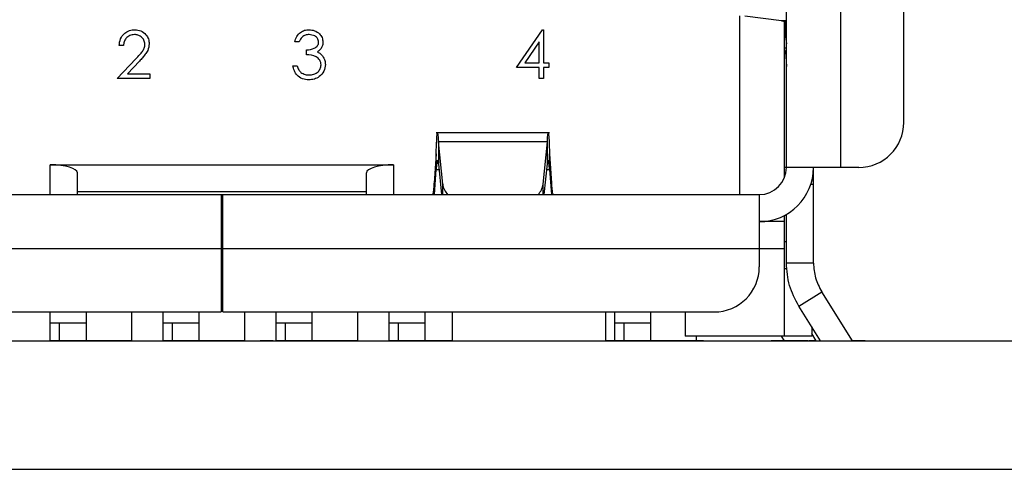
# Model space of a CAD drawing. Units: inches. Extents: x 0.4 to 16.6, y 0.2 to 10.8.
# Drawn here: x 3 to 3.4, y 7.2 to 7.4 of the extents above; entities that cross this region are included whole.
import ezdxf

# ---------------------------------------------------------------- set-up
doc = ezdxf.new("R2010")
doc.units = ezdxf.units.IN
doc.header["$MEASUREMENT"] = 0

msp = doc.modelspace()

# ---------------------------------------------------------------- linework, layer by layer
at = {"color": 7, "linetype": 'Continuous', "lineweight": 25}
for p, q in [((3.287038900615152, 7.312235729498984), (3.287038900615152, 7.490188485416377)), ((3.310660947856824, 7.490188485416377), (3.310660947856824, 7.312235729510865)), ((3.338220002977357, 7.331920768880944), (3.338220002977357, 7.470503446046298)), ((3.26656645967027, 7.378392050580908), (3.26656645967027, 7.300424705970989)), ((3.284902900911651, 7.376225787519799), (3.268957216213133, 7.378188172492982)), ((3.287038900615152, 7.376225787508488), (3.284902900911651, 7.376225787519799)), ((3.286251499040349, 7.307995442261154), (3.286251499040349, 7.375998911971587)), ((3.286657665260822, 7.370109745258897), (3.286657665260822, 7.37587750252069)), ((3.169350988801383, 7.355775092084112), (3.180723351247964, 7.372334921143941)), ((3.180723351247964, 7.372334921143941), (3.18110312555352, 7.372334921143941)), ((3.18110312555352, 7.372334921143941), (3.18110312555352, 7.357911844220864)), ((3.286657665260822, 7.370109745258897), (3.286251499040349, 7.370109745258897)), ((2.998061911350768, 7.365390476699496), (2.99619225323111, 7.365390476699496)), ((3.074604319104253, 7.36699304080206), (3.072734660984595, 7.36699304080206)), ((3.179233467433862, 7.366959654049924), (3.173023531536426, 7.357911844220864)), ((3.179233467433861, 7.357911844220864), (3.179233467433862, 7.366959654049924)), ((3.077809447309381, 7.361384066443086), (3.077809447309381, 7.363520818579838)), ((3.287038900615152, 7.364204233442635), (3.286251499040349, 7.36420423344327)), ((3.287038900615152, 7.36270111258735), (3.286636449736132, 7.362701112577571)), ((3.286636449736132, 7.362701112577571), (3.287038900447829, 7.356330217699842)), ((2.995390971179829, 7.35096739977642), (3.003470565196923, 7.359589528515736)), ((3.005064782611452, 7.358667219487957), (2.999852275934102, 7.353104151913172)), ((3.071933378933312, 7.356576374135394), (3.073803037052971, 7.356576374135394)), ((3.173023531536426, 7.357911844220864), (3.179233467433861, 7.357911844220864)), ((3.18110312555352, 7.357911844220864), (3.183506971707366, 7.357911844220864)), ((3.183506971707366, 7.357911844220864), (3.183506971707366, 7.355775092084112)), ((2.999852275934102, 7.353104151913172), (3.009546954085812, 7.353104151913172)), ((3.009546954085812, 7.353104151913172), (3.009546954085812, 7.35096739977642)), ((3.179233467433861, 7.355775092084112), (3.169350988801383, 7.355775092084112)), ((3.179233467433861, 7.35096739977642), (3.179233467433861, 7.355775092084112)), ((3.183506971707366, 7.355775092084112), (3.18110312555352, 7.355775092084112)), ((3.18110312555352, 7.355775092084112), (3.18110312555352, 7.35096739977642)), ((3.009546954085812, 7.35096739977642), (2.995390971179829, 7.35096739977642)), ((3.18110312555352, 7.35096739977642), (3.179233467433861, 7.35096739977642)), ((3.183802289630901, 7.327348545022677), (3.13436999978838, 7.327348545022677)), ((3.137204851002243, 7.304958096303372), (3.135325979791396, 7.323432546577626)), ((3.182846309569027, 7.323432545735383), (3.135325979791396, 7.323432546577626)), ((3.135325979791396, 7.323432546577626), (3.135325979820173, 7.313757521780373)), ((3.180967438392889, 7.304958096299971), (3.182846309569027, 7.323432545735383)), ((3.182846309558361, 7.313757521392424), (3.182846309569027, 7.323432545735383)), ((3.134369999798372, 7.318114964021659), (3.133468902142605, 7.30546120489001)), ((3.134369999788381, 7.311340439177475), (3.134369999798372, 7.318114964021659)), ((3.183802289625316, 7.311340439191438), (3.183802289630901, 7.318114964027468)), ((3.183802289630901, 7.318114964027468), (3.184703387240714, 7.305461205113016)), ((2.966172758941417, 7.31341683187307), (3.115779058017235, 7.31341683187307)), ((2.966172758999963, 7.300424705888818), (2.966172758941417, 7.31341683187307)), ((3.115779058017235, 7.31341683187307), (3.115779057939002, 7.300424705888818)), ((3.135325979820173, 7.313757521780373), (3.136681941389535, 7.300424705888818)), ((3.181490348019016, 7.300424705888818), (3.182846309558361, 7.313757521392424)), ((2.977983782511213, 7.300424705888818), (2.977983782507194, 7.309873524786456)), ((3.103968034467123, 7.300424705888818), (3.103968034471142, 7.309873524786456)), ((3.133592670253591, 7.300424705888818), (3.134369999788381, 7.311340439177475)), ((3.134369999788381, 7.311340439177475), (3.135571799693912, 7.311340439177814)), ((3.182600489723717, 7.311340439191099), (3.183802289625316, 7.311340439191438)), ((3.183802289625316, 7.311340439191438), (3.184579619204388, 7.300424705888818)), ((3.287038900615152, 7.312235729510866), (3.286251499040349, 7.312235729510866)), ((3.310660947856824, 7.312235729510865), (3.287038900615152, 7.312235729498984)), ((3.298849924217514, 7.305000509437892), (3.2988499242372, 7.312235729479927)), ((3.318534963607279, 7.312235729510865), (3.310660947856824, 7.312235729510865)), ((3.133468902146628, 7.300424705888818), (3.133468902142605, 7.30546120489001)), ((3.137204851005255, 7.300424705888818), (3.137204851002243, 7.304958096303372)), ((3.180967438392889, 7.300424705888818), (3.180967438392889, 7.304958096299971)), ((3.184703387240714, 7.305461205113016), (3.18470338727717, 7.300424705888818)), ((3.297714599887584, 7.305000509440325), (3.298849924217514, 7.305000509437892)), ((3.298849924158459, 7.270571965652598), (3.298849924217514, 7.305000509437892)), ((2.806723939985231, 7.300424705888818), (3.040582207701766, 7.300424705888818)), ((3.10396803447342, 7.301605808251023), (2.977983782504916, 7.301605808251023)), ((3.040582207701766, 7.300424705888818), (3.040582207701766, 7.276802658644725)), ((3.040582207701766, 7.300424705888818), (3.04136960927657, 7.300424705888818)), ((3.04136960927657, 7.300424705888818), (3.275227876993104, 7.300424705888818)), ((3.04136960927657, 7.276802658644725), (3.04136960927657, 7.300424705888818)), ((3.275227876993104, 7.300424705888818), (3.275227876993104, 7.276802658644723)), ((3.04136960927657, 7.289007383054172), (3.040582207701766, 7.289007383056141)), ((3.040582207701766, 7.288613682266771), (3.04136960927657, 7.288613682266771)), ((3.286251499040349, 7.288613682266771), (3.275227876988381, 7.288613682266771)), ((3.286251499040349, 7.288613682272283), (3.286251499040349, 7.29134360484721)), ((3.286251499040349, 7.276802658647687), (3.286251499040349, 7.288613682254496)), ((3.287038900536412, 7.270571965652598), (3.287038900536412, 7.291778436462622)), ((3.286251499040349, 7.279952264942755), (3.287038900547139, 7.279952264942835)), ((3.040582207701766, 7.276802658644725), (2.806723939985231, 7.276802658644725)), ((3.040582207701766, 7.276802658644725), (3.040582207701766, 7.249243603526613)), ((3.04136960927657, 7.249243603526613), (3.04136960927657, 7.276802658644725)), ((3.275227876993104, 7.276802658644723), (3.04136960927657, 7.276802658644725)), ((3.275227876993104, 7.276802658644723), (3.275227876993104, 7.268928642896692)), ((3.286251499040349, 7.276802658695117), (3.275227876993104, 7.276802658684093)), ((3.286251499044286, 7.238613682266772), (3.286251499040349, 7.276802658695117)), ((3.298849924158459, 7.270571965652598), (3.287038900536412, 7.270571965652598)), ((3.040582207701766, 7.266172737384881), (3.04136960927657, 7.266172737384881)), ((3.286251499040349, 7.268141241321889), (3.287380516543201, 7.268141241321889)), ((3.292423023175779, 7.251795298822872), (3.302439339248183, 7.258054187741378)), ((3.315843385573473, 7.236603229747086), (3.302439339248183, 7.258054187741378)), ((2.826408979359096, 7.249243603526613), (3.040582207701766, 7.249243603526613)), ((2.966172758882868, 7.244511779734139), (2.966172758882868, 7.249243603526613)), ((2.981920790378932, 7.236642599825827), (2.981920790378932, 7.249243603526613)), ((3.001605829749011, 7.249243603526613), (3.001605829749011, 7.236642599825827)), ((3.015385357308066, 7.244516615589007), (3.015385357308066, 7.249243603526613)), ((3.031133388804129, 7.236642599825827), (3.031133388804129, 7.249243603526613)), ((3.040582207701766, 7.25128269116489), (3.04136960927657, 7.25128269116489)), ((3.04136960927657, 7.249243603526613), (3.255542837623026, 7.249243603526613)), ((3.050818428174208, 7.249243603526613), (3.050818428174208, 7.236642599825827)), ((3.064597955733262, 7.244511779765536), (3.064597955733262, 7.249243603526613)), ((3.080345987229326, 7.236642599825827), (3.080345987229326, 7.249243603526613)), ((3.100031026599404, 7.249243603526613), (3.100031026599404, 7.236642599825827)), ((3.113810554158459, 7.24451661555148), (3.113810554158459, 7.249243603526613)), ((3.129558585654522, 7.236642599825826), (3.129558585654522, 7.249243603526613)), ((3.14136960927657, 7.249243603526613), (3.14136960927657, 7.236603229747086)), ((3.208298743134838, 7.236603229747086), (3.208298743134838, 7.249243603526613)), ((3.212235751008853, 7.244516615554683), (3.212235751008853, 7.249243603526613)), ((3.227983782504916, 7.236642599825826), (3.227983782504916, 7.249243603526613)), ((3.242944412426368, 7.249243603526613), (3.242944412426176, 7.238613682266772)), ((3.30191608159431, 7.236603229747086), (3.292423023175779, 7.251795298822872)), ((2.966172758882868, 7.236642599825827), (2.966172758882868, 7.244511779734139)), ((2.966172758882868, 7.244511779734139), (2.970109766756531, 7.244511779747087)), ((2.970109766756531, 7.244511779747087), (2.981920790378931, 7.244511779747087)), ((2.970109766756531, 7.244511779747087), (2.970109766756531, 7.236642599825827)), ((3.015385357308066, 7.244516615581133), (3.019322365181728, 7.244516615565984)), ((3.015385357308066, 7.236642599825827), (3.015385357308066, 7.244516615581133)), ((3.019322365181728, 7.244516615565984), (3.019322365181728, 7.236642599825827)), ((3.019322365181728, 7.244516615565984), (3.031133388804129, 7.244516615573859)), ((3.064597955733262, 7.236642599825827), (3.064597955733262, 7.244511779757661)), ((3.064597955733262, 7.244511779757661), (3.068534963606925, 7.244511779739212)), ((3.068534963606925, 7.244511779739212), (3.080345987229325, 7.244511779747087)), ((3.068534963606925, 7.244511779739212), (3.068534963606925, 7.236642599825827)), ((3.113810554158459, 7.244516615531794), (3.117747562032122, 7.244516615554173)), ((3.113810554158459, 7.236642599825827), (3.113810554158459, 7.244516615531794)), ((3.117747562032122, 7.244516615554173), (3.117747562032122, 7.236642599825827)), ((3.117747562032122, 7.244516615554173), (3.129558585654522, 7.244516615573859)), ((3.212235751008853, 7.244516615534999), (3.216172758882515, 7.244516615554173)), ((3.212235751008853, 7.236642599825827), (3.212235751008853, 7.244516615534999)), ((3.216172758882515, 7.244516615554173), (3.227983782504916, 7.244516615573858)), ((3.216172758882515, 7.244516615554173), (3.216172758882515, 7.236642599825827)), ((3.298062522662396, 7.242770213125905), (3.298062522662396, 7.238613682266772)), ((2.675060554158459, 7.236603229747086), (4.095060554158459, 7.236603229747084)), ((2.966172758882868, 7.236642599825826), (2.966172758882868, 7.236603229747086)), ((3.00160582974901, 7.236642599825826), (2.966172758882868, 7.236642599825826)), ((3.00160582974901, 7.236642599825826), (3.00160582974901, 7.236603229747086)), ((3.004817862085617, 7.236642599825826), (3.004817862085617, 7.236603229747086)), ((3.008022990290745, 7.236642599825826), (3.008022990290745, 7.236603229747086)), ((3.050818428174207, 7.236642599825826), (3.015385357308066, 7.236642599825826)), ((3.015385357308066, 7.236642599825826), (3.015385357308066, 7.236603229747086)), ((3.050818428174207, 7.236642599825826), (3.050818428174207, 7.236603229747086)), ((3.057702477470232, 7.236642599825826), (3.057702477470232, 7.236603229747086)), ((3.063311451829206, 7.236642599825826), (3.057702477470232, 7.236642599825826)), ((3.063311451829206, 7.236642599825826), (3.063311451829206, 7.236603229747086)), ((3.100031026599404, 7.236642599825826), (3.064597955733262, 7.236642599825826)), ((3.064597955733262, 7.236642599825826), (3.064597955733262, 7.236603229747086)), ((3.100031026599404, 7.236642599825826), (3.100031026599404, 7.236603229747086)), ((3.113810554158459, 7.236642599825826), (3.113810554158459, 7.236603229747086)), ((3.14136960927657, 7.236642599825826), (3.113810554158459, 7.236642599825826)), ((3.212235751008853, 7.236642599825826), (3.208298743134838, 7.236642599825826)), ((3.212235751008853, 7.236642599825826), (3.212235751008853, 7.236603229747086)), ((3.247668821874994, 7.236642599825826), (3.212235751008853, 7.236642599825826)), ((3.286251499044286, 7.238613682266772), (3.242944412426176, 7.238613682266772)), ((3.247668821874995, 7.238613682266772), (3.247668821874995, 7.236642599825826)), ((3.247668821874994, 7.236642599825826), (3.247668821874994, 7.236603229747086)), ((3.250839135990741, 7.236642599825826), (3.247668821874995, 7.236642599825826)), ((3.250839135990741, 7.236642599825826), (3.250839135990741, 7.236603229747086)), ((3.265442189695614, 7.236642599825827), (3.265442189695614, 7.236603229747087)), ((3.267933153084758, 7.236642599825826), (3.267933153084758, 7.236603229747086)), ((3.269001529153134, 7.236642599825826), (3.269001529153134, 7.236603229747086)), ((3.279163180634241, 7.236642599825826), (3.279163180634241, 7.236603229747086)), ((3.280365103711164, 7.236642599825826), (3.280365103711164, 7.236603229747086)), ((3.293185616531678, 7.236642599825826), (3.280365103711164, 7.236642599825826)), ((3.2861434489014, 7.236642599825826), (3.28491177988422, 7.238613682266772)), ((3.298062522662396, 7.238613682266772), (3.286251499040349, 7.238613682266772)), ((3.293185616531678, 7.236642599825826), (3.293185616531678, 7.236603229747086)), ((3.296390744736805, 7.236642599825826), (3.293185616531678, 7.236642599825826)), ((3.296390744736805, 7.236642599825826), (3.296390744736805, 7.236603229747086)), ((3.296791385762446, 7.236642599825826), (3.296791385762446, 7.236603229747086)), ((3.299595872941933, 7.236642599825826), (3.296791385762446, 7.236642599825826)), ((3.300070752874932, 7.236642599817911), (3.298062522662396, 7.23985643996362)), ((3.299595872941933, 7.236642599825826), (3.299595872941933, 7.236603229747086)), ((3.321351956503562, 7.236642599825826), (3.315818784417692, 7.236642599825826)), ((3.321351956503562, 7.236642599825826), (3.321351956503562, 7.236603229747086)), ((3.368360503512109, 7.236642599825826), (3.368360503512109, 7.236603229747086)), ((3.369428879580485, 7.236642599825826), (3.369428879580485, 7.236603229747086)), ((2.675060554158459, 7.180603229747087), (4.095060554158459, 7.180603229747086))]:
    msp.add_line(p, q, dxfattribs=at)
for centre, radius, start, end in [((3.304671796791854, 7.3698998897664), 0.01801535384456953, 179.332563430529, 191.8271266872363), ((3.282063895875127, 7.361142346458334), 0.004830942001956189, 18.8240470170125, 29.90772565546063), ((3.318534963607279, 7.331920768880944), 0.01968503937007871, 270.0000000000008, 0), ((3.275227876993104, 7.312235729510865), 0.01181102362204767, 270.0000000000008, 359.9999999423648), ((3.275227876993104, 7.312235729510865), 0.02362204724409533, 270.0000000000008, 359.9999999711454), ((3.145430025519152, 7.306109591859608), 0.008305386074689907, 187.9694131125775, 223.19487068646), ((3.172742265450679, 7.306109591167637), 0.008305384419733013, 316.8051251422006, 352.030590085607), ((3.255542837623026, 7.268928642896692), 0.01968503937007871, 270.0000000000008, 0)]:
    msp.add_arc(centre, radius, start, end, dxfattribs=at)
for centre, start_param, end_param in [((2.966172758882868, 7.309873524786456), 0, 1.570796321837809), ((3.115779058095467, 7.309873524786456), 1.570796333418547, 3.141592653589793)]:
    msp.add_ellipse(centre, major_axis=(0.01181102362204767, 0), ratio=0.3000000000000113, start_param=start_param, end_param=end_param, dxfattribs=at)
for points, knots in [([(3.284902900911651, 7.376225787519799), (3.285519575599084, 7.376136661763885), (3.286752925024731, 7.375958410244718), (3.286943575376359, 7.375780158683234), (3.287038900556097, 7.375691032898822)], [0, 0, 0, 0, 0.499999979413218, 1, 1, 1, 1]), ([(2.99619225323111, 7.365390476699496), (2.996313647173512, 7.366403243777155), (2.996556199414132, 7.368426811996891), (2.998333739194567, 7.370741032167877), (3.000595352719527, 7.372130546664517), (3.002189205892553, 7.372266777809073), (3.002986457290939, 7.372334921143941)], [0, 0, 0, 0, 0.2800290842729229, 0.5595145893242549, 0.7796675279921794, 1, 1, 1, 1]), ([(3.002890470378547, 7.370198169007189), (3.002178827407816, 7.370125501898292), (3.000756942967431, 7.369980310790224), (2.999149258736812, 7.368681185486866), (2.998283375748025, 7.367050595850423), (2.998135787934804, 7.365944262921939), (2.998061911350768, 7.365390476699496)], [0, 0, 0, 0, 0.2796987392714975, 0.5588466432223413, 0.7791761912915339, 1, 1, 1, 1]), ([(3.007410201949059, 7.36597474486189), (3.007322617589046, 7.366618810238904), (3.007147220811202, 7.367908618051975), (3.005875527431992, 7.369272225778314), (3.004410793291548, 7.370082415867381), (3.003397457795889, 7.370159568401424), (3.002890470378546, 7.370198169007189)], [0, 0, 0, 0, 0.279125772620472, 0.558978350961987, 0.7793500496177428, 0.9999999999999999, 0.9999999999999999, 0.9999999999999999, 0.9999999999999999]), ([(3.002986457290939, 7.372334921143941), (3.003915395547112, 7.37224821254241), (3.005771423802014, 7.372074967858692), (3.007833848840846, 7.370378383979818), (3.00908305115824, 7.368319895858757), (3.009214251245059, 7.366867815819268), (3.009279860068717, 7.366141678622573)], [0, 0, 0, 0, 0.2798903044615709, 0.559223726552255, 0.7795823653885046, 1, 1, 1, 1]), ([(3.072734660984595, 7.36699304080206), (3.072974709057747, 7.367794250635112), (3.073454038008898, 7.369394109629542), (3.075046063348968, 7.371165044810571), (3.076972209509988, 7.372181969569085), (3.078281385041165, 7.372283922884455), (3.078936250193996, 7.372334921143941)], [0, 0, 0, 0, 0.2802877402650288, 0.5596796791475086, 0.7797465447966219, 1, 1, 1, 1]), ([(3.078961290258099, 7.370198169007189), (3.078419520601432, 7.370155106653783), (3.077337733257317, 7.370069121201572), (3.075615491472553, 7.369027307814484), (3.074987880368061, 7.367764685726972), (3.074604319104253, 7.36699304080206)], [0, 0, 0, 0, 0.280635963148237, 0.560364408566809, 1, 1, 1, 1]), ([(3.078936250193996, 7.372334921143941), (3.079779752696894, 7.372244360291525), (3.081465849435105, 7.372063336100909), (3.08348364778973, 7.370724823540365), (3.084764999285897, 7.368907879907914), (3.084935699601798, 7.367583691681128), (3.085020985770919, 7.36692209395377)], [0, 0, 0, 0, 0.2800849611447323, 0.5598683320862629, 0.7800991540777239, 1, 1, 1, 1]), ([(3.083151327651261, 7.366930440641805), (3.083045766151746, 7.367475740424687), (3.08283375119756, 7.368570947569493), (3.081238901576171, 7.369920156609255), (3.079824272406184, 7.370092830693114), (3.078961290258099, 7.370198169007189)], [0, 0, 0, 0, 0.2788589916259704, 0.5600742373462465, 1, 1, 1, 1]), ([(3.003470565196923, 7.359589528515736), (3.004071209295958, 7.360223848313432), (3.005060431651744, 7.361268532387755), (3.006334830863416, 7.362801519557053), (3.007241225643122, 7.364274770786911), (3.007353906183793, 7.365408385330281), (3.007410201949059, 7.36597474486189)], [0, 0, 0, 0, 0.3405416160199068, 0.5608502275864223, 0.7805985633612926, 1, 1, 1, 1]), ([(3.009279860068717, 7.366141678622573), (3.009153534026608, 7.365139259993101), (3.008944932887081, 7.363483974472391), (3.007608404647037, 7.36158271172913), (3.006387053526629, 7.360087514061741), (3.005505557244698, 7.35914066998337), (3.005064782611452, 7.358667219487957)], [0, 0, 0, 0, 0.33837035987954, 0.5587481525960508, 0.7793608150198787, 1, 1, 1, 1]), ([(3.077809447309381, 7.363520818579838), (3.078986357390191, 7.363629654323313), (3.08075145911332, 7.363792883580566), (3.082476993271682, 7.365015234297174), (3.083067449061342, 7.366051990442718), (3.083123373428554, 7.366637679491125), (3.083151327651261, 7.366930440641805)], [0, 0, 0, 0, 0.499418484871788, 0.7490159550700304, 0.8745437054092504, 1, 1, 1, 1]), ([(3.085020985770919, 7.36692209395377), (3.084987106487934, 7.366440741180255), (3.084919374989042, 7.365478420199016), (3.0841687797369, 7.363879570456889), (3.083187152351991, 7.363107421471943), (3.082587926208953, 7.362636069648214)], [0, 0, 0, 0, 0.2805082111731956, 0.5607923167249803, 1, 1, 1, 1]), ([(3.084219703719637, 7.356977015161035), (3.084189402585426, 7.357340290511534), (3.084128796304193, 7.358066889321445), (3.083479529973865, 7.35938065613825), (3.081541526731062, 7.361175606068676), (3.079302617814101, 7.36130066337276), (3.077809447309381, 7.361384066443086)], [0, 0, 0, 0, 0.1255870223112481, 0.2511906762363333, 0.5006049654664997, 1, 1, 1, 1]), ([(3.082587926208953, 7.362636069648214), (3.083073072943221, 7.36238284899306), (3.083939724409835, 7.361930503266158), (3.084568788053537, 7.3611859718936), (3.084845705322201, 7.360858225096932)], [0, 0, 0, 0, 0.5597945113550074, 1, 1, 1, 1]), ([(3.084845705322202, 7.360858225096932), (3.08524521881185, 7.360220568635237), (3.085959376590124, 7.359080713952512), (3.086049607723734, 7.357744971561075), (3.086089361839295, 7.357156468953771)], [0, 0, 0, 0, 0.5594190832925627, 1, 1, 1, 1]), ([(3.078881996721774, 7.350433211742232), (3.077926064119285, 7.350516901115791), (3.076016908259794, 7.350684042666868), (3.073761709926202, 7.352283554524829), (3.072452006767986, 7.354388259121058), (3.072106373165623, 7.355846503403812), (3.071933378933312, 7.356576374135394)], [0, 0, 0, 0, 0.2798859005846951, 0.5589785364560301, 0.7792628697075543, 1, 1, 1, 1]), ([(3.073803037052971, 7.356576374135394), (3.073993759789986, 7.355970677545651), (3.074333914293615, 7.354890416083077), (3.075098797231845, 7.354061093006732), (3.075434814563654, 7.3536967667636)], [0, 0, 0, 0, 0.5606944343828508, 1, 1, 1, 1]), ([(3.086089361839295, 7.357156468953771), (3.085939901958243, 7.356134029408013), (3.085640858981579, 7.354088307418476), (3.083685252775632, 7.351841059353984), (3.081302349115552, 7.35062023447409), (3.079689127458523, 7.350495579435359), (3.078881996721774, 7.350433211742232)], [0, 0, 0, 0, 0.2793039999354422, 0.5588382577771498, 0.7792769515120839, 1, 1, 1, 1]), ([(3.078915383473911, 7.352569963878984), (3.079637815692439, 7.352618255006671), (3.081079984038836, 7.352714657041322), (3.082825625961689, 7.353795658786779), (3.084010164463639, 7.355279864805295), (3.084149905401914, 7.356411687966427), (3.084219703719637, 7.356977015161035)], [0, 0, 0, 0, 0.2805990659721013, 0.5601509464763518, 0.7803025772768054, 1, 1, 1, 1]), ([(3.075434814563654, 7.3536967667636), (3.076033502341639, 7.353322321064034), (3.077104983279745, 7.352652169702684), (3.078361113458072, 7.352595131918267), (3.078915383473911, 7.352569963878984)], [0, 0, 0, 0, 0.5587479503298126, 1, 1, 1, 1]), ([(3.134954125172209, 7.326937729005549), (3.134998411721144, 7.327010116383538), (3.135122363265621, 7.327212718020328), (3.135246314801428, 7.324911539104959), (3.135325979791396, 7.323432546577626)], [0, 0, 0, 0, 0.3572892062173431, 1, 1, 1, 1]), ([(3.182846309569027, 7.323432545735383), (3.182925974572653, 7.324911538510161), (3.183049926134351, 7.327212717896717), (3.183173877690949, 7.327010116345948), (3.183218164247199, 7.326937728993818)], [0, 0, 0, 0, 0.6427107697118243, 1, 1, 1, 1]), ([(3.134847989808625, 7.31538799141383), (3.134768324807851, 7.315029341049069), (3.134608994805534, 7.314312040316086), (3.134449664794355, 7.312330972893531), (3.134369999788381, 7.311340439177475)], [0, 0, 0, 0, 0.4999999975873908, 1, 1, 1, 1]), ([(3.135325979820173, 7.313757521780373), (3.135246314819303, 7.31442979126364), (3.135122363274124, 7.315475781853205), (3.134998411718291, 7.315383690199523), (3.134954125170174, 7.315350786849304)], [0, 0, 0, 0, 0.642710833130795, 1, 1, 1, 1]), ([(3.183218164249106, 7.315350786849304), (3.183173877700992, 7.315383690198351), (3.183049926131602, 7.315475781858827), (3.182925974572819, 7.314429791054567), (3.182846309558361, 7.313757521392424)], [0, 0, 0, 0, 0.3572891277771925, 1, 1, 1, 1]), ([(3.183802289625316, 7.311340439191438), (3.18372262462158, 7.312330972901957), (3.183563294614525, 7.314312040317821), (3.183403964611807, 7.315029341049118), (3.183324299610656, 7.31538799141383)], [0, 0, 0, 0, 0.5000000013058886, 1, 1, 1, 1]), ([(3.133468902142605, 7.30546120489001), (3.133411032293886, 7.304724320222549), (3.133295292591308, 7.303250550822153), (3.13312168299049, 7.301670984045532), (3.13294807340429, 7.300620855725683), (3.132832333651753, 7.300490089194685), (3.132774463774601, 7.300424705928188)], [0, 0, 0, 0, 0.2499999814326122, 0.4999999850775557, 0.7499999887225096, 1, 1, 1, 1]), ([(3.185397825617563, 7.300424705938031), (3.185339955754758, 7.300490089194091), (3.185224216030857, 7.300620855704281), (3.185050606442197, 7.301670983928089), (3.184876996842097, 7.303250550708821), (3.184761257111678, 7.30472432026277), (3.184703387240714, 7.305461205113016)], [0, 0, 0, 0, 0.2499999931076574, 0.4999999788331846, 0.7499999645587077, 1, 1, 1, 1])]:
    msp.add_open_spline(points, degree=3, knots=knots, dxfattribs=at)
for points in [[(3.134369999798372, 7.318114964021659), (3.134449664797428, 7.320294138225336), (3.134608994795292, 7.324652486625916), (3.134768324803891, 7.326230548240813), (3.134847989808065, 7.327019579047036)], [(3.183324299595499, 7.327019579144136), (3.183403964601446, 7.326230548372557), (3.183563294613522, 7.324652486827571), (3.183722624625047, 7.320294138295853), (3.183802289630901, 7.318114964027468)], [(3.292423023175779, 7.251795298822872), (3.290865947242967, 7.254735571001601), (3.287751795372519, 7.260616115368173), (3.287276532148693, 7.267253348887694), (3.287038900536412, 7.270571965652598)], [(3.298849924158459, 7.270571965652598), (3.299008345221501, 7.268359554472252), (3.299325187347533, 7.263934732112298), (3.301401288614747, 7.260014369198133), (3.302439339248183, 7.258054187741378)]]:
    msp.add_open_spline(points, degree=3, dxfattribs=at)

doc.saveas('drawing.dxf')
